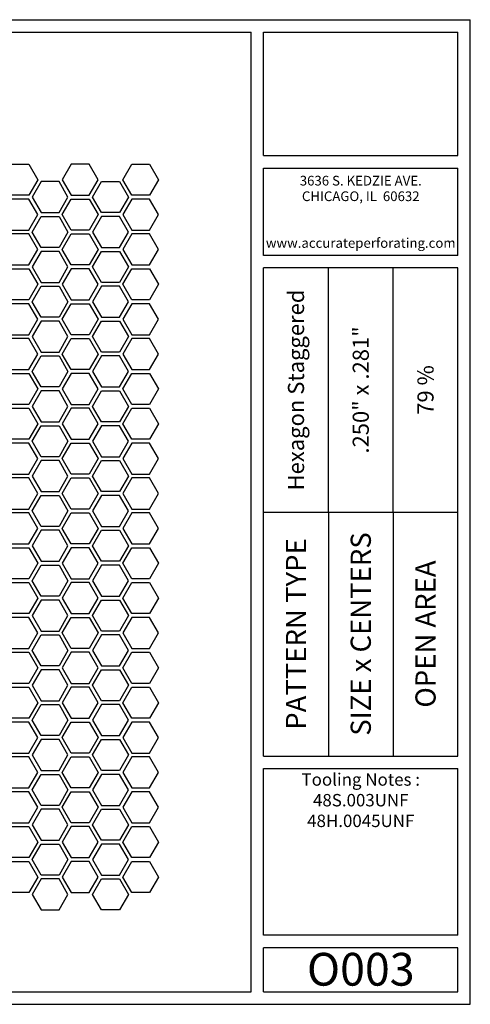
# Model space of a CAD drawing. Units: inches. Extents: x 0 to 10.6, y 0 to 7.9.
# Drawn here: x 7 to 10.6, y 0 to 7.9 of the extents above; entities that cross this region are included whole.
import ezdxf
from ezdxf.enums import TextEntityAlignment as Align

# ---------------------------------------------------------------- set-up
doc = ezdxf.new("R2010")
doc.units = ezdxf.units.IN
doc.header["$MEASUREMENT"] = 0
doc.styles.add('style1', font='ARIAL.TTF')

msp = doc.modelspace()

# ---------------------------------------------------------------- linework, layer by layer
for p, q in [((0, 7.9357), (10.6015, 7.9357)), ((10.6015, 0), (10.6015, 7.9357)), ((0.1, 7.8357), (8.8357, 7.8357)), ((8.8357, 0.1), (8.8357, 7.8357)), ((8.9357, 7.8357), (10.5015, 7.8357)), ((8.9357, 6.8398), (8.9357, 7.8357)), ((10.5015, 6.8398), (10.5015, 7.8357)), ((8.9357, 6.8398), (10.5015, 6.8398)), ((8.9357, 6.7398), (10.5015, 6.7398)), ((8.9357, 6.0347), (8.9357, 6.7398)), ((10.5015, 6.0347), (10.5015, 6.7398)), ((10.5015, 6.0347), (8.9357, 6.0347)), ((10.5015, 5.9347), (8.9357, 5.9347)), ((8.9357, 2.001), (8.9357, 5.9347)), ((9.4576, 3.9678), (9.4576, 5.9347)), ((9.9796, 3.9678), (9.9796, 5.9347)), ((10.5015, 2.001), (10.5015, 5.9347)), ((8.9357, 3.9678), (10.5015, 3.9678)), ((9.4576, 3.9678), (9.4576, 2.001)), ((9.9796, 3.9678), (9.9796, 2.001)), ((8.9357, 2.001), (10.5015, 2.001)), ((8.9357, 1.901), (10.5015, 1.901)), ((8.9357, 0.556), (8.9357, 1.901)), ((10.5015, 0.556), (10.5015, 1.901)), ((10.5015, 0.556), (8.9357, 0.556)), ((8.9357, 0.1), (8.9357, 0.456)), ((10.5015, 0.456), (8.9357, 0.456)), ((10.5015, 0.1), (10.5015, 0.456)), ((0.1, 0.1), (8.8357, 0.1)), ((8.9357, 0.1), (10.5015, 0.1)), ((8.9357, 0.1), (10.5015, 0.1)), ((0, 0), (10.6015, 0))]:
    msp.add_line(p, q)
for points in [[(7.0433, 6.7709), (7.1155, 6.6459), (7.0433, 6.5209), (6.899, 6.5209), (6.8268, 6.6459), (6.899, 6.7709)], [(7.3857, 6.7709), (7.3135, 6.6459), (7.3857, 6.5209), (7.5301, 6.5209), (7.6022, 6.6459), (7.5301, 6.7709)], [(8.0168, 6.7709), (8.0889, 6.6459), (8.0168, 6.5209), (7.8724, 6.5209), (7.8003, 6.6459), (7.8724, 6.7709)], [(7.1424, 6.6304), (7.0702, 6.5054), (7.1424, 6.3804), (7.2867, 6.3804), (7.3589, 6.5054), (7.2867, 6.6304)], [(7.7734, 6.6304), (7.8456, 6.5054), (7.7734, 6.3804), (7.6291, 6.3804), (7.5569, 6.5054), (7.6291, 6.6304)], [(7.0433, 6.2399), (7.1155, 6.3649), (7.0433, 6.4899), (6.899, 6.4899), (6.8268, 6.3649), (6.899, 6.2399)], [(7.3857, 6.2399), (7.3135, 6.3649), (7.3857, 6.4899), (7.5301, 6.4899), (7.6022, 6.3649), (7.5301, 6.2399)], [(8.0168, 6.2399), (8.0889, 6.3649), (8.0168, 6.4899), (7.8724, 6.4899), (7.8003, 6.3649), (7.8724, 6.2399)], [(7.1424, 6.0994), (7.0702, 6.2244), (7.1424, 6.3494), (7.2867, 6.3494), (7.3589, 6.2244), (7.2867, 6.0994)], [(7.7734, 6.0994), (7.8456, 6.2244), (7.7734, 6.3494), (7.6291, 6.3494), (7.5569, 6.2244), (7.6291, 6.0994)], [(7.0433, 5.9589), (7.1155, 6.0839), (7.0433, 6.2089), (6.899, 6.2089), (6.8268, 6.0839), (6.899, 5.9589)], [(7.3857, 5.9589), (7.3135, 6.0839), (7.3857, 6.2089), (7.5301, 6.2089), (7.6022, 6.0839), (7.5301, 5.9589)], [(8.0168, 5.9589), (8.0889, 6.0839), (8.0168, 6.2089), (7.8724, 6.2089), (7.8003, 6.0839), (7.8724, 5.9589)], [(7.1424, 6.0684), (7.0702, 5.9434), (7.1424, 5.8184), (7.2867, 5.8184), (7.3589, 5.9434), (7.2867, 6.0684)], [(7.7734, 6.0684), (7.8456, 5.9434), (7.7734, 5.8184), (7.6291, 5.8184), (7.5569, 5.9434), (7.6291, 6.0684)], [(7.0433, 5.9279), (7.1155, 5.8029), (7.0433, 5.6779), (6.899, 5.6779), (6.8268, 5.8029), (6.899, 5.9279)], [(7.3857, 5.9279), (7.3135, 5.8029), (7.3857, 5.6779), (7.5301, 5.6779), (7.6022, 5.8029), (7.5301, 5.9279)], [(8.0168, 5.9279), (8.0889, 5.8029), (8.0168, 5.6779), (7.8724, 5.6779), (7.8003, 5.8029), (7.8724, 5.9279)], [(7.1424, 5.5374), (7.0702, 5.6624), (7.1424, 5.7874), (7.2867, 5.7874), (7.3589, 5.6624), (7.2867, 5.5374)], [(7.7734, 5.5374), (7.8456, 5.6624), (7.7734, 5.7874), (7.6291, 5.7874), (7.5569, 5.6624), (7.6291, 5.5374)], [(7.0433, 5.3969), (7.1155, 5.5219), (7.0433, 5.6469), (6.899, 5.6469), (6.8268, 5.5219), (6.899, 5.3969)], [(7.3857, 5.3969), (7.3135, 5.5219), (7.3857, 5.6469), (7.5301, 5.6469), (7.6022, 5.5219), (7.5301, 5.3969)], [(8.0168, 5.3969), (8.0889, 5.5219), (8.0168, 5.6469), (7.8724, 5.6469), (7.8003, 5.5219), (7.8724, 5.3969)], [(7.1424, 5.5064), (7.0702, 5.3814), (7.1424, 5.2564), (7.2867, 5.2564), (7.3589, 5.3814), (7.2867, 5.5064)], [(7.7734, 5.5064), (7.8456, 5.3814), (7.7734, 5.2564), (7.6291, 5.2564), (7.5569, 5.3814), (7.6291, 5.5064)], [(7.0433, 5.1159), (7.1155, 5.2409), (7.0433, 5.3659), (6.899, 5.3659), (6.8268, 5.2409), (6.899, 5.1159)], [(7.3857, 5.1159), (7.3135, 5.2409), (7.3857, 5.3659), (7.5301, 5.3659), (7.6022, 5.2409), (7.5301, 5.1159)], [(8.0168, 5.1159), (8.0889, 5.2409), (8.0168, 5.3659), (7.8724, 5.3659), (7.8003, 5.2409), (7.8724, 5.1159)], [(7.1424, 4.9754), (7.0702, 5.1004), (7.1424, 5.2254), (7.2867, 5.2254), (7.3589, 5.1004), (7.2867, 4.9754)], [(7.7734, 4.9754), (7.8456, 5.1004), (7.7734, 5.2254), (7.6291, 5.2254), (7.5569, 5.1004), (7.6291, 4.9754)], [(7.0433, 5.0849), (7.1155, 4.9599), (7.0433, 4.8349), (6.899, 4.8349), (6.8268, 4.9599), (6.899, 5.0849)], [(7.3857, 5.0849), (7.3135, 4.9599), (7.3857, 4.8349), (7.5301, 4.8349), (7.6022, 4.9599), (7.5301, 5.0849)], [(8.0168, 5.0849), (8.0889, 4.9599), (8.0168, 4.8349), (7.8724, 4.8349), (7.8003, 4.9599), (7.8724, 5.0849)], [(7.1424, 4.9444), (7.0702, 4.8194), (7.1424, 4.6944), (7.2867, 4.6944), (7.3589, 4.8194), (7.2867, 4.9444)], [(7.7734, 4.9444), (7.8456, 4.8194), (7.7734, 4.6944), (7.6291, 4.6944), (7.5569, 4.8194), (7.6291, 4.9444)], [(7.0433, 4.8039), (7.1155, 4.6789), (7.0433, 4.5539), (6.899, 4.5539), (6.8268, 4.6789), (6.899, 4.8039)], [(7.3857, 4.8039), (7.3135, 4.6789), (7.3857, 4.5539), (7.5301, 4.5539), (7.6022, 4.6789), (7.5301, 4.8039)], [(8.0168, 4.8039), (8.0889, 4.6789), (8.0168, 4.5539), (7.8724, 4.5539), (7.8003, 4.6789), (7.8724, 4.8039)], [(7.1424, 4.4134), (7.0702, 4.5384), (7.1424, 4.6634), (7.2867, 4.6634), (7.3589, 4.5384), (7.2867, 4.4134)], [(7.7734, 4.4134), (7.8456, 4.5384), (7.7734, 4.6634), (7.6291, 4.6634), (7.5569, 4.5384), (7.6291, 4.4134)], [(7.0433, 4.2729), (7.1155, 4.3979), (7.0433, 4.5229), (6.899, 4.5229), (6.8268, 4.3979), (6.899, 4.2729)], [(7.3857, 4.2729), (7.3135, 4.3979), (7.3857, 4.5229), (7.5301, 4.5229), (7.6022, 4.3979), (7.5301, 4.2729)], [(8.0168, 4.2729), (8.0889, 4.3979), (8.0168, 4.5229), (7.8724, 4.5229), (7.8003, 4.3979), (7.8724, 4.2729)], [(7.1424, 4.3824), (7.0702, 4.2574), (7.1424, 4.1324), (7.2867, 4.1324), (7.3589, 4.2574), (7.2867, 4.3824)], [(7.7734, 4.3824), (7.8456, 4.2574), (7.7734, 4.1324), (7.6291, 4.1324), (7.5569, 4.2574), (7.6291, 4.3824)], [(7.0433, 3.9919), (7.1155, 4.1169), (7.0433, 4.2419), (6.899, 4.2419), (6.8268, 4.1169), (6.899, 3.9919)], [(7.3857, 3.9919), (7.3135, 4.1169), (7.3857, 4.2419), (7.5301, 4.2419), (7.6022, 4.1169), (7.5301, 3.9919)], [(8.0168, 3.9919), (8.0889, 4.1169), (8.0168, 4.2419), (7.8724, 4.2419), (7.8003, 4.1169), (7.8724, 3.9919)], [(7.1424, 3.8514), (7.0702, 3.9764), (7.1424, 4.1014), (7.2867, 4.1014), (7.3589, 3.9764), (7.2867, 3.8514)], [(7.7734, 3.8514), (7.8456, 3.9764), (7.7734, 4.1014), (7.6291, 4.1014), (7.5569, 3.9764), (7.6291, 3.8514)], [(7.0433, 3.7109), (7.1155, 3.8359), (7.0433, 3.9609), (6.899, 3.9609), (6.8268, 3.8359), (6.899, 3.7109)], [(7.3857, 3.7109), (7.3135, 3.8359), (7.3857, 3.9609), (7.5301, 3.9609), (7.6022, 3.8359), (7.5301, 3.7109)], [(8.0168, 3.7109), (8.0889, 3.8359), (8.0168, 3.9609), (7.8724, 3.9609), (7.8003, 3.8359), (7.8724, 3.7109)], [(7.1424, 3.8204), (7.0702, 3.6954), (7.1424, 3.5704), (7.2867, 3.5704), (7.3589, 3.6954), (7.2867, 3.8204)], [(7.7734, 3.8204), (7.8456, 3.6954), (7.7734, 3.5704), (7.6291, 3.5704), (7.5569, 3.6954), (7.6291, 3.8204)], [(7.0433, 3.6799), (7.1155, 3.5549), (7.0433, 3.4299), (6.899, 3.4299), (6.8268, 3.5549), (6.899, 3.6799)], [(7.3857, 3.6799), (7.3135, 3.5549), (7.3857, 3.4299), (7.5301, 3.4299), (7.6022, 3.5549), (7.5301, 3.6799)], [(8.0168, 3.6799), (8.0889, 3.5549), (8.0168, 3.4299), (7.8724, 3.4299), (7.8003, 3.5549), (7.8724, 3.6799)], [(7.1424, 3.2894), (7.0702, 3.4144), (7.1424, 3.5394), (7.2867, 3.5394), (7.3589, 3.4144), (7.2867, 3.2894)], [(7.7734, 3.2894), (7.8456, 3.4144), (7.7734, 3.5394), (7.6291, 3.5394), (7.5569, 3.4144), (7.6291, 3.2894)], [(7.0433, 3.3989), (7.1155, 3.2739), (7.0433, 3.1489), (6.899, 3.1489), (6.8268, 3.2739), (6.899, 3.3989)], [(7.3857, 3.3989), (7.3135, 3.2739), (7.3857, 3.1489), (7.5301, 3.1489), (7.6022, 3.2739), (7.5301, 3.3989)], [(8.0168, 3.3989), (8.0889, 3.2739), (8.0168, 3.1489), (7.8724, 3.1489), (7.8003, 3.2739), (7.8724, 3.3989)], [(7.1424, 3.2584), (7.0702, 3.1334), (7.1424, 3.0084), (7.2867, 3.0084), (7.3589, 3.1334), (7.2867, 3.2584)], [(7.7734, 3.2584), (7.8456, 3.1334), (7.7734, 3.0084), (7.6291, 3.0084), (7.5569, 3.1334), (7.6291, 3.2584)], [(7.0433, 2.8679), (7.1155, 2.9929), (7.0433, 3.1179), (6.899, 3.1179), (6.8268, 2.9929), (6.899, 2.8679)], [(7.3857, 2.8679), (7.3135, 2.9929), (7.3857, 3.1179), (7.5301, 3.1179), (7.6022, 2.9929), (7.5301, 2.8679)], [(8.0168, 2.8679), (8.0889, 2.9929), (8.0168, 3.1179), (7.8724, 3.1179), (7.8003, 2.9929), (7.8724, 2.8679)], [(7.1424, 2.7274), (7.0702, 2.8524), (7.1424, 2.9774), (7.2867, 2.9774), (7.3589, 2.8524), (7.2867, 2.7274)], [(7.7734, 2.7274), (7.8456, 2.8524), (7.7734, 2.9774), (7.6291, 2.9774), (7.5569, 2.8524), (7.6291, 2.7274)], [(7.0433, 2.8369), (7.1155, 2.7119), (7.0433, 2.5869), (6.899, 2.5869), (6.8268, 2.7119), (6.899, 2.8369)], [(7.3857, 2.8369), (7.3135, 2.7119), (7.3857, 2.5869), (7.5301, 2.5869), (7.6022, 2.7119), (7.5301, 2.8369)], [(8.0168, 2.8369), (8.0889, 2.7119), (8.0168, 2.5869), (7.8724, 2.5869), (7.8003, 2.7119), (7.8724, 2.8369)], [(7.1424, 2.6964), (7.0702, 2.5714), (7.1424, 2.4464), (7.2867, 2.4464), (7.3589, 2.5714), (7.2867, 2.6964)], [(7.7734, 2.6964), (7.8456, 2.5714), (7.7734, 2.4464), (7.6291, 2.4464), (7.5569, 2.5714), (7.6291, 2.6964)], [(7.0433, 2.5559), (7.1155, 2.4309), (7.0433, 2.3059), (6.899, 2.3059), (6.8268, 2.4309), (6.899, 2.5559)], [(7.3857, 2.5559), (7.3135, 2.4309), (7.3857, 2.3059), (7.5301, 2.3059), (7.6022, 2.4309), (7.5301, 2.5559)], [(8.0168, 2.5559), (8.0889, 2.4309), (8.0168, 2.3059), (7.8724, 2.3059), (7.8003, 2.4309), (7.8724, 2.5559)], [(7.1424, 2.1654), (7.0702, 2.2904), (7.1424, 2.4154), (7.2867, 2.4154), (7.3589, 2.2904), (7.2867, 2.1654)], [(7.7734, 2.1654), (7.8456, 2.2904), (7.7734, 2.4154), (7.6291, 2.4154), (7.5569, 2.2904), (7.6291, 2.1654)], [(7.0433, 2.0249), (7.1155, 2.1499), (7.0433, 2.2749), (6.899, 2.2749), (6.8268, 2.1499), (6.899, 2.0249)], [(7.3857, 2.0249), (7.3135, 2.1499), (7.3857, 2.2749), (7.5301, 2.2749), (7.6022, 2.1499), (7.5301, 2.0249)], [(8.0168, 2.0249), (8.0889, 2.1499), (8.0168, 2.2749), (7.8724, 2.2749), (7.8003, 2.1499), (7.8724, 2.0249)], [(7.1424, 2.1344), (7.0702, 2.0094), (7.1424, 1.8844), (7.2867, 1.8844), (7.3589, 2.0094), (7.2867, 2.1344)], [(7.7734, 2.1344), (7.8456, 2.0094), (7.7734, 1.8844), (7.6291, 1.8844), (7.5569, 2.0094), (7.6291, 2.1344)], [(7.0433, 1.7439), (7.1155, 1.8689), (7.0433, 1.9939), (6.899, 1.9939), (6.8268, 1.8689), (6.899, 1.7439)], [(7.3857, 1.7439), (7.3135, 1.8689), (7.3857, 1.9939), (7.5301, 1.9939), (7.6022, 1.8689), (7.5301, 1.7439)], [(8.0168, 1.7439), (8.0889, 1.8689), (8.0168, 1.9939), (7.8724, 1.9939), (7.8003, 1.8689), (7.8724, 1.7439)], [(7.1424, 1.6034), (7.0702, 1.7284), (7.1424, 1.8534), (7.2867, 1.8534), (7.3589, 1.7284), (7.2867, 1.6034)], [(7.7734, 1.6034), (7.8456, 1.7284), (7.7734, 1.8534), (7.6291, 1.8534), (7.5569, 1.7284), (7.6291, 1.6034)], [(7.0433, 1.4629), (7.1155, 1.5879), (7.0433, 1.7129), (6.899, 1.7129), (6.8268, 1.5879), (6.899, 1.4629)], [(7.3857, 1.4629), (7.3135, 1.5879), (7.3857, 1.7129), (7.5301, 1.7129), (7.6022, 1.5879), (7.5301, 1.4629)], [(8.0168, 1.4629), (8.0889, 1.5879), (8.0168, 1.7129), (7.8724, 1.7129), (7.8003, 1.5879), (7.8724, 1.4629)], [(7.1424, 1.5724), (7.0702, 1.4474), (7.1424, 1.3224), (7.2867, 1.3224), (7.3589, 1.4474), (7.2867, 1.5724)], [(7.7734, 1.5724), (7.8456, 1.4474), (7.7734, 1.3224), (7.6291, 1.3224), (7.5569, 1.4474), (7.6291, 1.5724)], [(7.0433, 1.4319), (7.1155, 1.3069), (7.0433, 1.1819), (6.899, 1.1819), (6.8268, 1.3069), (6.899, 1.4319)], [(7.3857, 1.4319), (7.3135, 1.3069), (7.3857, 1.1819), (7.5301, 1.1819), (7.6022, 1.3069), (7.5301, 1.4319)], [(8.0168, 1.4319), (8.0889, 1.3069), (8.0168, 1.1819), (7.8724, 1.1819), (7.8003, 1.3069), (7.8724, 1.4319)], [(7.1424, 1.0414), (7.0702, 1.1664), (7.1424, 1.2914), (7.2867, 1.2914), (7.3589, 1.1664), (7.2867, 1.0414)], [(7.7734, 1.0414), (7.8456, 1.1664), (7.7734, 1.2914), (7.6291, 1.2914), (7.5569, 1.1664), (7.6291, 1.0414)], [(7.0433, 1.1509), (7.1155, 1.0259), (7.0433, 0.9009), (6.899, 0.9009), (6.8268, 1.0259), (6.899, 1.1509)], [(7.3857, 1.1509), (7.3135, 1.0259), (7.3857, 0.9009), (7.5301, 0.9009), (7.6022, 1.0259), (7.5301, 1.1509)], [(8.0168, 1.1509), (8.0889, 1.0259), (8.0168, 0.9009), (7.8724, 0.9009), (7.8003, 1.0259), (7.8724, 1.1509)], [(7.1424, 1.0104), (7.0702, 0.8854), (7.1424, 0.7604), (7.2867, 0.7604), (7.3589, 0.8854), (7.2867, 1.0104)], [(7.7734, 1.0104), (7.8456, 0.8854), (7.7734, 0.7604), (7.6291, 0.7604), (7.5569, 0.8854), (7.6291, 1.0104)]]:
    msp.add_lwpolyline(points, close=True)
for p in [(9.4576, 3.9678), (9.9796, 3.9678)]:
    msp.add_point(p)

# ---------------------------------------------------------------- texts
at = {"style": 'style1'}
for s, p in [('3636 S. KEDZIE AVE.', (9.7186, 6.6773)), ('CHICAGO, IL  60632', (9.7186, 6.5518)), ('www.accurateperforating.com', (9.7186, 6.1753))]:
    msp.add_text(s, height=0.078125, dxfattribs=at).set_placement(p, align=Align.TOP_CENTER)
for s, height, p in [('Hexagon Staggered', 0.13, (9.1967, 4.9513)), ('.250" x .281"', 0.13, (9.7186, 4.9513)), ('79 %%%', 0.13, (10.2405, 4.9513)), ('PATTERN TYPE', 0.1625, (9.1967, 2.9844)), ('SIZE x CENTERS', 0.1625, (9.7186, 2.9844)), ('OPEN AREA', 0.1625, (10.2405, 2.9844))]:
    msp.add_text(s, height=height, rotation=90, dxfattribs=at).set_placement(p, align=Align.MIDDLE_CENTER)
msp.add_text('O003', height=0.26408, dxfattribs=at).set_placement((9.7186, 0.0679), align=Align.BOTTOM_CENTER)
at = {"insert": (9.7186, 1.8619), "char_height": 0.1, "width": 1.5658, "attachment_point": 2, "style": 'style1'}
msp.add_mtext('Tooling Notes :\\P48S.003UNF\\P48H.0045UNF', dxfattribs=at)

doc.saveas('drawing.dxf')
